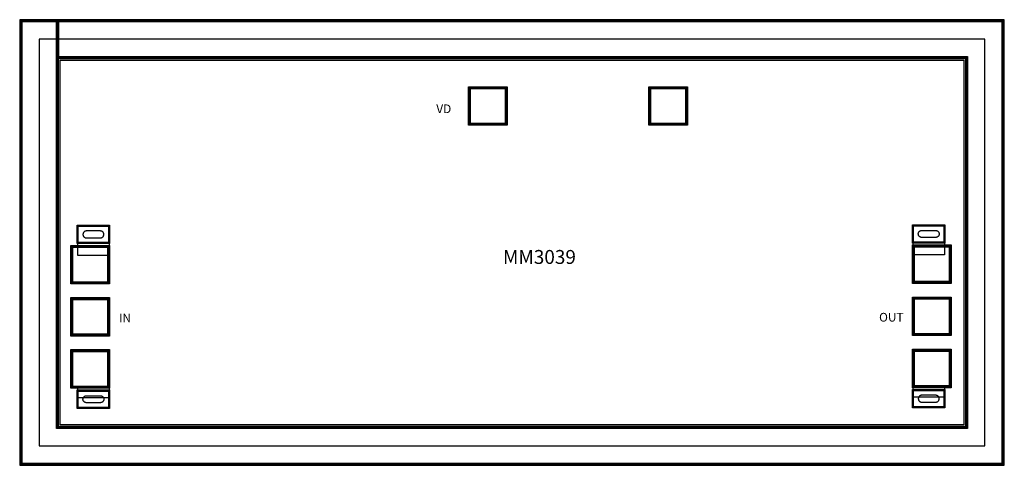
# Model space of a CAD drawing. Units: millimetres. Extents: x 5612 to 8444, y 960 to 2242.
import ezdxf

# ---------------------------------------------------------------- set-up
doc = ezdxf.new("R2010")
doc.units = ezdxf.units.MM
for name, color, linetype, true_color in [('GS_L', 4, 'Continuous', 0x00ffff), ('ICB', 7, 'Continuous', 0x800000), ('M1', 7, 'Continuous', 0x008080), ('M1TXT', 1, 'Continuous', 0xff0000), ('M2', 1, 'Continuous', 0xff0000), ('OC', 5, 'Continuous', 0x0000ff), ('P1', 7, 'Continuous', 0x808000), ('ST', 7, 'Continuous', 0x008080), ('TP', 3, 'Continuous', 0x00ff00), ('TV', 7, 'Continuous', 0x800000), ('V0', 7, 'Continuous', 0x008000), ('V1', 7, 'Continuous', 0x800080)]:
    doc.layers.add(name, color=color, linetype=linetype, true_color=true_color)
doc.styles.get("Standard").update_dxf_attribs({"font": 'arial.ttf'})

msp = doc.modelspace()

# ---------------------------------------------------------------- linework, layer by layer
at = {"layer": 'GS_L', "color": 0}
msp.add_lwpolyline([(5611.9, 959.6), (8443.9, 959.6), (8443.9, 2241.6), (5723.9, 2241.6), (5723.9, 2129.6), (8331.9, 2129.6), (8331.9, 1071.6), (5723.9, 1071.6), (5723.9, 2129.6), (5723.9, 2241.6), (5611.9, 2241.6)], close=True, dxfattribs=at)
at = {"layer": 'ICB', "color": 0}
msp.add_lwpolyline([(5727.9, 1075.6), (5727.9, 2125.6), (8327.9, 2125.6), (8327.9, 1075.6)], close=True, dxfattribs=at)
at = {"layer": 'M1', "color": 7}
for points in [[(6904.7, 1939.4), (6904.7, 2047.4), (7012.7, 2047.4), (7012.7, 1939.4)], [(6904.7, 1939.4), (6904.7, 2047.4), (7012.7, 2047.4), (7012.7, 1939.4)], [(7423, 1939.4), (7423, 2047.4), (7531, 2047.4), (7531, 1939.4)], [(7423, 1939.4), (7423, 2047.4), (7531, 2047.4), (7531, 1939.4)], [(7423, 1939.4), (7423, 2047.4), (7531, 2047.4), (7531, 1939.4)], [(7423, 1939.4), (7423, 2047.4), (7531, 2047.4), (7531, 1939.4)], [(5778.9, 1598.8), (5778.9, 1648.8), (5868.9, 1648.8), (5868.9, 1598.8)], [(8181.6, 1600.2), (8181.6, 1650.2), (8271.6, 1650.2), (8271.6, 1600.2)], [(5760.9, 1482.8), (5760.9, 1590.8), (5868.9, 1590.8), (5868.9, 1482.8)], [(5760.9, 1482.8), (5760.9, 1590.8), (5868.9, 1590.8), (5868.9, 1482.8)], [(5778.9, 1563.6), (5778.9, 1598.8), (5868.9, 1598.8), (5868.9, 1563.6)], [(8181.6, 1565.1), (8181.6, 1600.2), (8271.6, 1600.2), (8271.6, 1565.1)], [(8181.6, 1484.2), (8181.6, 1592.2), (8289.6, 1592.2), (8289.6, 1484.2)], [(8181.6, 1484.2), (8181.6, 1592.2), (8289.6, 1592.2), (8289.6, 1484.2)], [(5760.9, 1332.8), (5760.9, 1440.8), (5868.9, 1440.8), (5868.9, 1332.8)], [(5760.9, 1332.8), (5760.9, 1440.8), (5868.9, 1440.8), (5868.9, 1332.8)], [(8181.6, 1334.2), (8181.6, 1442.2), (8289.6, 1442.2), (8289.6, 1334.2)], [(8181.6, 1334.2), (8181.6, 1442.2), (8289.6, 1442.2), (8289.6, 1334.2)], [(5760.9, 1182.8), (5760.9, 1290.8), (5868.9, 1290.8), (5868.9, 1182.8)], [(5760.9, 1182.8), (5760.9, 1290.8), (5868.9, 1290.8), (5868.9, 1182.8)], [(8181.6, 1184.2), (8181.6, 1292.2), (8289.6, 1292.2), (8289.6, 1184.2)], [(8181.6, 1184.2), (8181.6, 1292.2), (8289.6, 1292.2), (8289.6, 1184.2)], [(5778.9, 1153.8), (5778.9, 1182.8), (5868.9, 1182.8), (5868.9, 1153.8)], [(5778.9, 1124.8), (5778.9, 1174.8), (5868.9, 1174.8), (5868.9, 1124.8)], [(8181.6, 1155.2), (8181.6, 1184.2), (8271.6, 1184.2), (8271.6, 1155.2)], [(8181.6, 1126.2), (8181.6, 1176.2), (8271.6, 1176.2), (8271.6, 1126.2)]]:
    msp.add_lwpolyline(points, close=True, dxfattribs=at)
at = {"layer": 'M1TXT', "color": 0}
for points in [[(8387.9, 2185.6), (5667.9, 2185.6)], [(5667.9, 2185.6), (5667.9, 1015.6)], [(8387.9, 1015.6), (8387.9, 2185.6)], [(5667.9, 1015.6), (8387.9, 1015.6)]]:
    msp.add_lwpolyline(points, dxfattribs=at)
at = {"layer": 'M2', "color": 7}
for points in [[(6905.7, 1940.4), (6905.7, 2046.4), (7011.7, 2046.4), (7011.7, 1940.4)], [(6905.7, 1940.4), (6905.7, 2046.4), (7011.7, 2046.4), (7011.7, 1940.4)], [(7424, 1940.4), (7424, 2046.4), (7530, 2046.4), (7530, 1940.4)], [(7424, 1940.4), (7424, 2046.4), (7530, 2046.4), (7530, 1940.4)], [(7424, 1940.4), (7424, 2046.4), (7530, 2046.4), (7530, 1940.4)], [(7424, 1940.4), (7424, 2046.4), (7530, 2046.4), (7530, 1940.4)], [(5779.9, 1599.8), (5779.9, 1647.8), (5867.9, 1647.8), (5867.9, 1599.8)], [(8182.6, 1601.2), (8182.6, 1649.2), (8270.6, 1649.2), (8270.6, 1601.2)], [(5761.9, 1483.8), (5761.9, 1589.8), (5867.9, 1589.8), (5867.9, 1483.8)], [(5761.9, 1483.8), (5761.9, 1589.8), (5867.9, 1589.8), (5867.9, 1483.8)], [(8182.6, 1485.2), (8182.6, 1591.2), (8288.6, 1591.2), (8288.6, 1485.2)], [(8182.6, 1485.2), (8182.6, 1591.2), (8288.6, 1591.2), (8288.6, 1485.2)], [(5761.9, 1333.8), (5761.9, 1439.8), (5867.9, 1439.8), (5867.9, 1333.8)], [(5761.9, 1333.8), (5761.9, 1439.8), (5867.9, 1439.8), (5867.9, 1333.8)], [(8182.6, 1335.2), (8182.6, 1441.2), (8288.6, 1441.2), (8288.6, 1335.2)], [(8182.6, 1335.2), (8182.6, 1441.2), (8288.6, 1441.2), (8288.6, 1335.2)], [(5761.9, 1183.8), (5761.9, 1289.8), (5867.9, 1289.8), (5867.9, 1183.8)], [(5761.9, 1183.8), (5761.9, 1289.8), (5867.9, 1289.8), (5867.9, 1183.8)], [(8182.6, 1185.2), (8182.6, 1291.2), (8288.6, 1291.2), (8288.6, 1185.2)], [(8182.6, 1185.2), (8182.6, 1291.2), (8288.6, 1291.2), (8288.6, 1185.2)], [(5779.9, 1125.8), (5779.9, 1173.8), (5867.9, 1173.8), (5867.9, 1125.8)], [(8182.6, 1127.2), (8182.6, 1175.2), (8270.6, 1175.2), (8270.6, 1127.2)]]:
    msp.add_lwpolyline(points, close=True, dxfattribs=at)
at = {"layer": 'OC', "color": 7}
for points in [[(6903.7, 1938.4), (6903.7, 2048.4), (7013.7, 2048.4), (7013.7, 1938.4)], [(7422, 1938.4), (7422, 2048.4), (7532, 2048.4), (7532, 1938.4)], [(7422, 1938.4), (7422, 2048.4), (7532, 2048.4), (7532, 1938.4)], [(5777.9, 1597.8), (5777.9, 1649.8), (5869.9, 1649.8), (5869.9, 1597.8)], [(8180.6, 1599.2), (8180.6, 1651.2), (8272.6, 1651.2), (8272.6, 1599.2)], [(5759.9, 1481.8), (5759.9, 1591.8), (5869.9, 1591.8), (5869.9, 1481.8)], [(8180.6, 1483.2), (8180.6, 1593.2), (8290.6, 1593.2), (8290.6, 1483.2)], [(5759.9, 1331.8), (5759.9, 1441.8), (5869.9, 1441.8), (5869.9, 1331.8)], [(8180.6, 1333.2), (8180.6, 1443.2), (8290.6, 1443.2), (8290.6, 1333.2)], [(5759.9, 1181.8), (5759.9, 1291.8), (5869.9, 1291.8), (5869.9, 1181.8)], [(8180.6, 1183.2), (8180.6, 1293.2), (8290.6, 1293.2), (8290.6, 1183.2)], [(5777.9, 1123.8), (5777.9, 1175.8), (5869.9, 1175.8), (5869.9, 1123.8)], [(8180.6, 1125.2), (8180.6, 1177.2), (8272.6, 1177.2), (8272.6, 1125.2)]]:
    msp.add_lwpolyline(points, close=True, dxfattribs=at)
at = {"layer": 'P1', "color": 0}
msp.add_lwpolyline([(5612.9, 960.6), (8442.9, 960.6), (8442.9, 2240.6), (5722.9, 2240.6), (5722.9, 2130.6), (8332.9, 2130.6), (8332.9, 1070.6), (5722.9, 1070.6), (5722.9, 2130.6), (5722.9, 2240.6), (5612.9, 2240.6)], close=True, dxfattribs=at)
at = {"layer": 'P1', "color": 7}
for points in [[(6903.2, 1937.9), (6903.2, 2048.9), (7014.2, 2048.9), (7014.2, 1937.9)], [(7421.5, 1937.9), (7421.5, 2048.9), (7532.5, 2048.9), (7532.5, 1937.9)], [(7421.5, 1937.9), (7421.5, 2048.9), (7532.5, 2048.9), (7532.5, 1937.9)], [(5777.4, 1597.3), (5777.4, 1650.3), (5870.4, 1650.3), (5870.4, 1597.3)], [(8180.1, 1598.7), (8180.1, 1651.7), (8273.1, 1651.7), (8273.1, 1598.7)], [(5759.4, 1481.3), (5759.4, 1592.3), (5870.4, 1592.3), (5870.4, 1481.3)], [(8180.1, 1482.7), (8180.1, 1593.7), (8291.1, 1593.7), (8291.1, 1482.7)], [(5759.4, 1331.3), (5759.4, 1442.3), (5870.4, 1442.3), (5870.4, 1331.3)], [(8180.1, 1332.7), (8180.1, 1443.7), (8291.1, 1443.7), (8291.1, 1332.7)], [(5759.4, 1181.3), (5759.4, 1292.3), (5870.4, 1292.3), (5870.4, 1181.3)], [(8180.1, 1182.7), (8180.1, 1293.7), (8291.1, 1293.7), (8291.1, 1182.7)], [(5777.4, 1123.3), (5777.4, 1176.3), (5870.4, 1176.3), (5870.4, 1123.3)], [(8180.1, 1124.7), (8180.1, 1177.7), (8273.1, 1177.7), (8273.1, 1124.7)]]:
    msp.add_lwpolyline(points, close=True, dxfattribs=at)
at = {"layer": 'ST', "color": 0}
msp.add_lwpolyline([(5617.9, 965.6), (8437.9, 965.6), (8437.9, 2235.6), (5717.9, 2235.6), (5717.9, 2135.6), (8337.9, 2135.6), (8337.9, 1065.6), (5717.9, 1065.6), (5717.9, 2135.6), (5717.9, 2235.6), (5617.9, 2235.6)], close=True, dxfattribs=at)
at = {"layer": 'TP', "color": 0}
msp.add_lwpolyline([(5617.9, 965.6), (8437.9, 965.6), (8437.9, 2235.6), (5717.9, 2235.6), (5717.9, 2135.6), (8337.9, 2135.6), (8337.9, 1065.6), (5717.9, 1065.6), (5717.9, 2135.6), (5717.9, 2235.6), (5617.9, 2235.6)], close=True, dxfattribs=at)
at = {"layer": 'TP', "color": 7}
for points in [[(6908.7, 1943.4), (6908.7, 2043.4), (7008.7, 2043.4), (7008.7, 1943.4)], [(7427, 1943.4), (7427, 2043.4), (7527, 2043.4), (7527, 1943.4)], [(7427, 1943.4), (7427, 2043.4), (7527, 2043.4), (7527, 1943.4)], [(5764.9, 1486.8), (5764.9, 1586.8), (5864.9, 1586.8), (5864.9, 1486.8)], [(8185.6, 1488.2), (8185.6, 1588.2), (8285.6, 1588.2), (8285.6, 1488.2)], [(5764.9, 1336.8), (5764.9, 1436.8), (5864.9, 1436.8), (5864.9, 1336.8)], [(8185.6, 1338.2), (8185.6, 1438.2), (8285.6, 1438.2), (8285.6, 1338.2)], [(5764.9, 1186.8), (5764.9, 1286.8), (5864.9, 1286.8), (5864.9, 1186.8)], [(8185.6, 1188.2), (8185.6, 1288.2), (8285.6, 1288.2), (8285.6, 1188.2)]]:
    msp.add_lwpolyline(points, close=True, dxfattribs=at)
at = {"layer": 'TV', "color": 7}
for points in [[(5793.9, 1623.8), (5794, 1622.9), (5794.1, 1622), (5794.3, 1621.2), (5794.5, 1620.4), (5794.9, 1619.5), (5795.3, 1618.8), (5795.7, 1618), (5796.3, 1617.3), (5796.9, 1616.7), (5797.5, 1616.1), (5798.2, 1615.6), (5798.9, 1615.1), (5799.7, 1614.7), (5800.5, 1614.4), (5801.3, 1614.1), (5802.2, 1613.9), (5803.1, 1613.8), (5803.9, 1613.8), (5843.9, 1613.8), (5844.8, 1613.8), (5845.7, 1613.9), (5846.5, 1614.1), (5847.4, 1614.4), (5848.2, 1614.7), (5848.9, 1615.1), (5849.7, 1615.6), (5850.4, 1616.1), (5851, 1616.7), (5851.6, 1617.3), (5852.1, 1618), (5852.6, 1618.8), (5853, 1619.5), (5853.3, 1620.4), (5853.6, 1621.2), (5853.8, 1622), (5853.9, 1622.9), (5853.9, 1623.8), (5853.9, 1624.6), (5853.8, 1625.5), (5853.6, 1626.4), (5853.3, 1627.2), (5853, 1628), (5852.6, 1628.8), (5852.1, 1629.5), (5851.6, 1630.2), (5851, 1630.8), (5850.4, 1631.4), (5849.7, 1632), (5848.9, 1632.4), (5848.2, 1632.8), (5847.4, 1633.2), (5846.5, 1633.4), (5845.7, 1633.6), (5844.8, 1633.7), (5843.9, 1633.8), (5803.9, 1633.8), (5803.1, 1633.7), (5802.2, 1633.6), (5801.3, 1633.4), (5800.5, 1633.2), (5799.7, 1632.8), (5798.9, 1632.4), (5798.2, 1632), (5797.5, 1631.4), (5796.9, 1630.8), (5796.3, 1630.2), (5795.7, 1629.5), (5795.3, 1628.8), (5794.9, 1628), (5794.5, 1627.2), (5794.3, 1626.4), (5794.1, 1625.5), (5794, 1624.6)], [(8256.6, 1625.2), (8256.5, 1624.4), (8256.4, 1623.5), (8256.2, 1622.7), (8255.9, 1621.8), (8255.6, 1621), (8255.2, 1620.2), (8254.7, 1619.5), (8254.2, 1618.8), (8253.6, 1618.2), (8253, 1617.6), (8252.3, 1617.1), (8251.6, 1616.6), (8250.8, 1616.2), (8250, 1615.9), (8249.1, 1615.6), (8248.3, 1615.4), (8247.4, 1615.3), (8246.6, 1615.2), (8206.6, 1615.2), (8205.7, 1615.3), (8204.8, 1615.4), (8204, 1615.6), (8203.1, 1615.9), (8202.3, 1616.2), (8201.6, 1616.6), (8200.8, 1617.1), (8200.1, 1617.6), (8199.5, 1618.2), (8198.9, 1618.8), (8198.4, 1619.5), (8197.9, 1620.2), (8197.5, 1621), (8197.2, 1621.8), (8196.9, 1622.7), (8196.7, 1623.5), (8196.6, 1624.4), (8196.6, 1625.2), (8196.6, 1626.1), (8196.7, 1627), (8196.9, 1627.8), (8197.2, 1628.7), (8197.5, 1629.5), (8197.9, 1630.2), (8198.4, 1631), (8198.9, 1631.7), (8199.5, 1632.3), (8200.1, 1632.9), (8200.8, 1633.4), (8201.6, 1633.9), (8202.3, 1634.3), (8203.1, 1634.6), (8204, 1634.9), (8204.8, 1635.1), (8205.7, 1635.2), (8206.6, 1635.2), (8246.6, 1635.2), (8247.4, 1635.2), (8248.3, 1635.1), (8249.1, 1634.9), (8250, 1634.6), (8250.8, 1634.3), (8251.6, 1633.9), (8252.3, 1633.4), (8253, 1632.9), (8253.6, 1632.3), (8254.2, 1631.7), (8254.7, 1631), (8255.2, 1630.2), (8255.6, 1629.5), (8255.9, 1628.7), (8256.2, 1627.8), (8256.4, 1627), (8256.5, 1626.1)], [(8256.6, 1151.2), (8256.5, 1152.1), (8256.4, 1153), (8256.2, 1153.8), (8255.9, 1154.7), (8255.6, 1155.5), (8255.2, 1156.2), (8254.7, 1157), (8254.2, 1157.7), (8253.6, 1158.3), (8253, 1158.9), (8252.3, 1159.4), (8251.6, 1159.9), (8250.8, 1160.3), (8250, 1160.6), (8249.1, 1160.9), (8248.3, 1161.1), (8247.4, 1161.2), (8246.6, 1161.2), (8206.6, 1161.2), (8205.7, 1161.2), (8204.8, 1161.1), (8204, 1160.9), (8203.1, 1160.6), (8202.3, 1160.3), (8201.6, 1159.9), (8200.8, 1159.4), (8200.1, 1158.9), (8199.5, 1158.3), (8198.9, 1157.7), (8198.4, 1157), (8197.9, 1156.2), (8197.5, 1155.5), (8197.2, 1154.7), (8196.9, 1153.8), (8196.7, 1153), (8196.6, 1152.1), (8196.6, 1151.2), (8196.6, 1150.4), (8196.7, 1149.5), (8196.9, 1148.7), (8197.2, 1147.8), (8197.5, 1147), (8197.9, 1146.2), (8198.4, 1145.5), (8198.9, 1144.8), (8199.5, 1144.2), (8200.1, 1143.6), (8200.8, 1143.1), (8201.6, 1142.6), (8202.3, 1142.2), (8203.1, 1141.9), (8204, 1141.6), (8204.8, 1141.4), (8205.7, 1141.3), (8206.6, 1141.2), (8246.6, 1141.2), (8247.4, 1141.3), (8248.3, 1141.4), (8249.1, 1141.6), (8250, 1141.9), (8250.8, 1142.2), (8251.6, 1142.6), (8252.3, 1143.1), (8253, 1143.6), (8253.6, 1144.2), (8254.2, 1144.8), (8254.7, 1145.5), (8255.2, 1146.2), (8255.6, 1147), (8255.9, 1147.8), (8256.2, 1148.7), (8256.4, 1149.5), (8256.5, 1150.4)], [(5793.9, 1149.8), (5794, 1150.6), (5794.1, 1151.5), (5794.3, 1152.4), (5794.5, 1153.2), (5794.9, 1154), (5795.3, 1154.8), (5795.7, 1155.5), (5796.3, 1156.2), (5796.9, 1156.8), (5797.5, 1157.4), (5798.2, 1158), (5798.9, 1158.4), (5799.7, 1158.8), (5800.5, 1159.2), (5801.3, 1159.4), (5802.2, 1159.6), (5803.1, 1159.7), (5803.9, 1159.8), (5843.9, 1159.8), (5844.8, 1159.7), (5845.7, 1159.6), (5846.5, 1159.4), (5847.4, 1159.2), (5848.2, 1158.8), (5848.9, 1158.4), (5849.7, 1158), (5850.4, 1157.4), (5851, 1156.8), (5851.6, 1156.2), (5852.1, 1155.5), (5852.6, 1154.8), (5853, 1154), (5853.3, 1153.2), (5853.6, 1152.4), (5853.8, 1151.5), (5853.9, 1150.6), (5853.9, 1149.8), (5853.9, 1148.9), (5853.8, 1148), (5853.6, 1147.2), (5853.3, 1146.4), (5853, 1145.5), (5852.6, 1144.8), (5852.1, 1144), (5851.6, 1143.3), (5851, 1142.7), (5850.4, 1142.1), (5849.7, 1141.6), (5848.9, 1141.1), (5848.2, 1140.7), (5847.4, 1140.4), (5846.5, 1140.1), (5845.7, 1139.9), (5844.8, 1139.8), (5843.9, 1139.8), (5803.9, 1139.8), (5803.1, 1139.8), (5802.2, 1139.9), (5801.3, 1140.1), (5800.5, 1140.4), (5799.7, 1140.7), (5798.9, 1141.1), (5798.2, 1141.6), (5797.5, 1142.1), (5796.9, 1142.7), (5796.3, 1143.3), (5795.7, 1144), (5795.3, 1144.8), (5794.9, 1145.5), (5794.5, 1146.4), (5794.3, 1147.2), (5794.1, 1148), (5794, 1148.9)]]:
    msp.add_lwpolyline(points, close=True, dxfattribs=at)
at = {"layer": 'V0', "color": 0}
msp.add_lwpolyline([(5613.9, 961.6), (8441.9, 961.6), (8441.9, 2239.6), (5721.9, 2239.6), (5721.9, 2131.6), (8333.9, 2131.6), (8333.9, 1069.6), (5721.9, 1069.6), (5721.9, 2131.6), (5721.9, 2239.6), (5613.9, 2239.6)], close=True, dxfattribs=at)
at = {"layer": 'V0', "color": 7}
for points in [[(6905.2, 1939.9), (6905.2, 2046.9), (7012.2, 2046.9), (7012.2, 1939.9)], [(7423.5, 1939.9), (7423.5, 2046.9), (7530.5, 2046.9), (7530.5, 1939.9)], [(7423.5, 1939.9), (7423.5, 2046.9), (7530.5, 2046.9), (7530.5, 1939.9)], [(5779.4, 1599.3), (5779.4, 1648.3), (5868.4, 1648.3), (5868.4, 1599.3)], [(8182.1, 1600.7), (8182.1, 1649.7), (8271.1, 1649.7), (8271.1, 1600.7)], [(5761.4, 1483.3), (5761.4, 1590.3), (5868.4, 1590.3), (5868.4, 1483.3)], [(8182.1, 1484.7), (8182.1, 1591.7), (8289.1, 1591.7), (8289.1, 1484.7)], [(5761.4, 1333.3), (5761.4, 1440.3), (5868.4, 1440.3), (5868.4, 1333.3)], [(8182.1, 1334.7), (8182.1, 1441.7), (8289.1, 1441.7), (8289.1, 1334.7)], [(5761.4, 1183.3), (5761.4, 1290.3), (5868.4, 1290.3), (5868.4, 1183.3)], [(8182.1, 1184.7), (8182.1, 1291.7), (8289.1, 1291.7), (8289.1, 1184.7)], [(5779.4, 1125.3), (5779.4, 1174.3), (5868.4, 1174.3), (5868.4, 1125.3)], [(8182.1, 1126.7), (8182.1, 1175.7), (8271.1, 1175.7), (8271.1, 1126.7)]]:
    msp.add_lwpolyline(points, close=True, dxfattribs=at)
at = {"layer": 'V1', "color": 0}
msp.add_lwpolyline([(5615.9, 963.6), (8439.9, 963.6), (8439.9, 2237.6), (5719.9, 2237.6), (5719.9, 2133.6), (8335.9, 2133.6), (8335.9, 1067.6), (5719.9, 1067.6), (5719.9, 2133.6), (5719.9, 2237.6), (5615.9, 2237.6)], close=True, dxfattribs=at)
at = {"layer": 'V1', "color": 7}
for points in [[(6906.2, 1940.9), (6906.2, 2045.9), (7011.2, 2045.9), (7011.2, 1940.9)], [(7424.5, 1940.9), (7424.5, 2045.9), (7529.5, 2045.9), (7529.5, 1940.9)], [(7424.5, 1940.9), (7424.5, 2045.9), (7529.5, 2045.9), (7529.5, 1940.9)], [(5780.4, 1600.3), (5780.4, 1647.3), (5867.4, 1647.3), (5867.4, 1600.3)], [(8183.1, 1601.7), (8183.1, 1648.7), (8270.1, 1648.7), (8270.1, 1601.7)], [(5762.4, 1484.3), (5762.4, 1589.3), (5867.4, 1589.3), (5867.4, 1484.3)], [(8183.1, 1485.7), (8183.1, 1590.7), (8288.1, 1590.7), (8288.1, 1485.7)], [(5762.4, 1334.3), (5762.4, 1439.3), (5867.4, 1439.3), (5867.4, 1334.3)], [(8183.1, 1335.7), (8183.1, 1440.7), (8288.1, 1440.7), (8288.1, 1335.7)], [(5762.4, 1184.3), (5762.4, 1289.3), (5867.4, 1289.3), (5867.4, 1184.3)], [(8183.1, 1185.7), (8183.1, 1290.7), (8288.1, 1290.7), (8288.1, 1185.7)], [(5780.4, 1126.3), (5780.4, 1173.3), (5867.4, 1173.3), (5867.4, 1126.3)], [(8183.1, 1127.7), (8183.1, 1174.7), (8270.1, 1174.7), (8270.1, 1127.7)]]:
    msp.add_lwpolyline(points, close=True, dxfattribs=at)

# ---------------------------------------------------------------- texts
at = {"char_height": 25, "attachment_point": 1}
for s, insert in [('{\\fTimes New Roman|b0|i0|c134|p18;\\C0;VD}', (6810.2, 1997.7)), ('{\\fTimes New Roman|b0|i0|c134|p18;IN}', (5897.5, 1396.1)), ('{\\fTimes New Roman|b0|i0|c134|p18;OUT}', (8083.8, 1398.1))]:
    msp.add_mtext_dynamic_manual_height_columns(s, width=133.114, gutter_width=12.5, heights=[0], dxfattribs=dict(at, insert=insert))
at = {"insert": (7002, 1579), "char_height": 40, "attachment_point": 1}
msp.add_mtext_dynamic_manual_height_columns('{\\fTimes New Roman|b0|i0|c186|p18;MM3039}', width=133.114, gutter_width=12.5, heights=[0], dxfattribs=at).dxf.set("width", 292.208)

doc.saveas('drawing.dxf')
